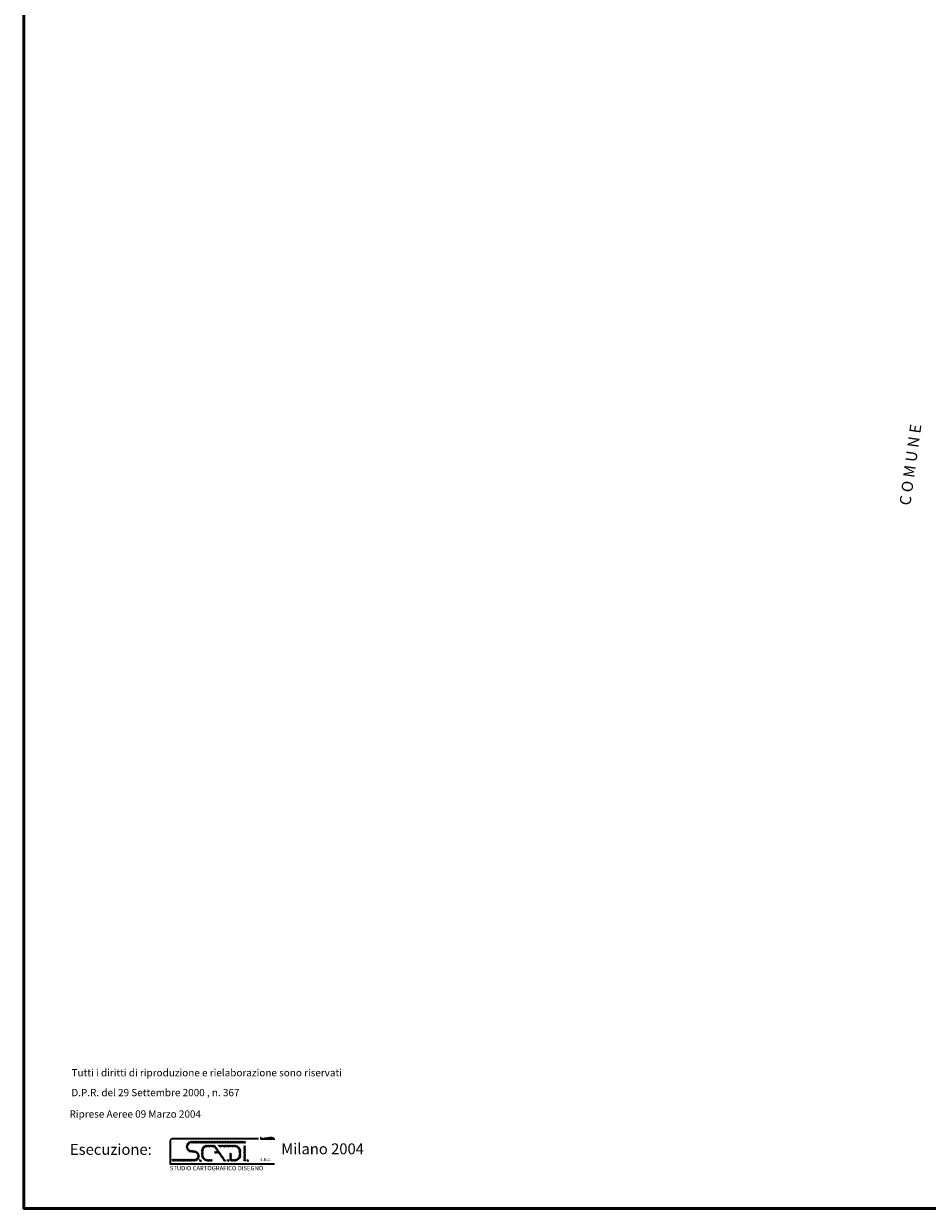
# Model space of a CAD drawing. Extents: x 1502879 to 1505974, y 5058046 to 5062569.
# Drawn here: x 1502879 to 1504089, y 5058046 to 5059632 of the extents above; entities that cross this region are included whole.
import ezdxf

# ---------------------------------------------------------------- set-up
doc = ezdxf.new("R2010")
doc.units = 0
doc.header["$LTSCALE"] = 2.5
doc.header["$MEASUREMENT"] = 0
doc.linetypes.add('LIM-COM', pattern=[4, 1.5, -2.5])
doc.layers.get('0').update_dxf_attribs({"linetype": 'CONTINUOUS'})
doc.layers.add('1LEGENDA', color=7, linetype='CONTINUOUS')
doc.layers.add('LIM-COM', color=44, linetype='LIM-COM', lineweight=50)
doc.layers.add('SQUADRATURA', color=7, linetype='CONTINUOUS', lineweight=50)
doc.styles.add('ROMAND', font='romans', dxfattribs={"height": 0.5})
doc.styles.add('ROMANS', font='ROMANS', dxfattribs={"height": 4})
doc.styles.get("Standard").update_dxf_attribs({"font": 'ARIAL.TTF', "height": 10})

# ---------------------------------------------------------------- blocks, each defined once
blk = doc.blocks.new('*X5')
at = {"color": 0}
for p, q in [((7.376, 8.896), (7.385, 8.905)), ((7.376, 8.878), (7.395, 8.898)), ((7.376, 8.861), (7.405, 8.89)), ((7.376, 8.843), (7.416, 8.883)), ((7.376, 8.825), (7.426, 8.876)), ((7.382, 8.814), (7.437, 8.869)), ((7.4, 8.814), (7.447, 8.861)), ((7.417, 8.814), (7.457, 8.854)), ((7.435, 8.814), (7.469, 8.847)), ((7.453, 8.814), (7.489, 8.85)), ((7.47, 8.814), (7.51, 8.853)), ((7.488, 8.814), (7.531, 8.856)), ((7.506, 8.814), (7.551, 8.859)), ((7.523, 8.814), (7.572, 8.862)), ((7.541, 8.814), (7.593, 8.865)), ((7.559, 8.814), (7.613, 8.868)), ((7.576, 8.814), (7.634, 8.871)), ((7.594, 8.814), (7.655, 8.874)), ((7.612, 8.814), (7.675, 8.877)), ((7.63, 8.814), (7.696, 8.88)), ((7.647, 8.814), (7.717, 8.884)), ((7.665, 8.814), (7.737, 8.887)), ((7.683, 8.814), (7.758, 8.89)), ((7.7, 8.814), (7.779, 8.893)), ((7.718, 8.814), (7.8, 8.896)), ((7.736, 8.814), (7.82, 8.899)), ((7.753, 8.814), (7.841, 8.902)), ((7.771, 8.814), (7.862, 8.905)), ((7.789, 8.814), (7.88, 8.906)), ((7.806, 8.814), (7.897, 8.905)), ((7.824, 8.814), (7.913, 8.903)), ((7.842, 8.814), (7.927, 8.9)), ((7.859, 8.814), (7.941, 8.895)), ((7.877, 8.814), (7.953, 8.89)), ((7.895, 8.814), (7.965, 8.884)), ((7.912, 8.814), (7.976, 8.878)), ((7.93, 8.814), (7.987, 8.87)), ((7.948, 8.814), (7.996, 8.863)), ((7.965, 8.814), (8.005, 8.854)), ((7.983, 8.814), (8.014, 8.845)), ((8.001, 8.814), (8.022, 8.835)), ((8.018, 8.814), (8.029, 8.824))]:
    blk.add_line(p, q, dxfattribs=at)
blk = doc.blocks.new('*X6')
at = {"color": 0}
for p, q in [((5.2888, 6.9575), (5.3202, 6.9889)), ((5.2889, 6.9542), (5.3004, 6.9656)), ((5.289, 6.9613), (5.3164, 6.9887)), ((5.2898, 6.9657), (5.312, 6.9878)), ((5.292, 6.9714), (5.3063, 6.9857)), ((5.3121, 6.9774), (5.3236, 6.9888)), ((5.317, 6.9787), (5.3271, 6.9888)), ((5.3208, 6.979), (5.3307, 6.9888)), ((5.3242, 6.9788), (5.3342, 6.9888)), ((5.3277, 6.9788), (5.3377, 6.9888)), ((5.3313, 6.9788), (5.3413, 6.9888)), ((5.3348, 6.9788), (5.3448, 6.9888)), ((5.3383, 6.9788), (5.3483, 6.9888)), ((5.3419, 6.9788), (5.3519, 6.9888)), ((5.3454, 6.9788), (5.3554, 6.9888)), ((5.3489, 6.9788), (5.3589, 6.9888)), ((5.3525, 6.9788), (5.3625, 6.9888)), ((5.356, 6.9788), (5.366, 6.9888)), ((5.3596, 6.9788), (5.3696, 6.9888)), ((5.3631, 6.9788), (5.3731, 6.9888)), ((5.3666, 6.9788), (5.3766, 6.9888)), ((5.3702, 6.9788), (5.3802, 6.9888)), ((5.3737, 6.9788), (5.3837, 6.9888)), ((5.3771, 6.9362), (5.407, 6.9662)), ((5.3772, 6.9788), (5.3872, 6.9888)), ((5.3776, 6.9403), (5.403, 6.9657)), ((5.379, 6.9453), (5.398, 6.9643)), ((5.3808, 6.9788), (5.3908, 6.9888)), ((5.3843, 6.9788), (5.3943, 6.9888)), ((5.3878, 6.9788), (5.3978, 6.9888)), ((5.3914, 6.9788), (5.4014, 6.9888)), ((5.3949, 6.9788), (5.4049, 6.9888)), ((5.3969, 6.9525), (5.4106, 6.9663)), ((5.3984, 6.9788), (5.4084, 6.9888)), ((5.402, 6.9788), (5.412, 6.9888)), ((5.4034, 6.9555), (5.4142, 6.9663)), ((5.4055, 6.9788), (5.4155, 6.9888)), ((5.4077, 6.9562), (5.4177, 6.9663)), ((5.4091, 6.9788), (5.4191, 6.9888)), ((5.4112, 6.9563), (5.4212, 6.9663)), ((5.4126, 6.9788), (5.4226, 6.9888)), ((5.4148, 6.9563), (5.4248, 6.9663)), ((5.4161, 6.9788), (5.4261, 6.9888)), ((5.4183, 6.9563), (5.4283, 6.9663)), ((5.4197, 6.9788), (5.4297, 6.9888)), ((5.4219, 6.9563), (5.4319, 6.9663)), ((5.4232, 6.9788), (5.4332, 6.9888)), ((5.4254, 6.9563), (5.4354, 6.9663)), ((5.4267, 6.9788), (5.4367, 6.9888)), ((5.4289, 6.9563), (5.4389, 6.9663)), ((5.4303, 6.9788), (5.4403, 6.9888)), ((5.4325, 6.9563), (5.4425, 6.9663)), ((5.4338, 6.9788), (5.4438, 6.9888)), ((5.436, 6.9563), (5.446, 6.9663)), ((5.4373, 6.9788), (5.4473, 6.9888)), ((5.4395, 6.9563), (5.4495, 6.9663)), ((5.4409, 6.9788), (5.4509, 6.9888)), ((5.4431, 6.9563), (5.4531, 6.9663)), ((5.4444, 6.9788), (5.4544, 6.9888)), ((5.4466, 6.9563), (5.4557, 6.9654)), ((5.4479, 6.9788), (5.4579, 6.9888)), ((5.4501, 6.9563), (5.4573, 6.9635)), ((5.4515, 6.9788), (5.4615, 6.9888)), ((5.455, 6.9788), (5.465, 6.9888)), ((5.4586, 6.9788), (5.4686, 6.9888)), ((5.4621, 6.9788), (5.4721, 6.9888)), ((5.4656, 6.9788), (5.4756, 6.9888)), ((5.4692, 6.9788), (5.4792, 6.9888)), ((5.4727, 6.9788), (5.4827, 6.9888)), ((5.4732, 6.9652), (5.4743, 6.9663)), ((5.4747, 6.9632), (5.4778, 6.9663)), ((5.4762, 6.9788), (5.4862, 6.9888)), ((5.4762, 6.9612), (5.4814, 6.9663)), ((5.4778, 6.9592), (5.4849, 6.9663)), ((5.4793, 6.9571), (5.4885, 6.9663)), ((5.4798, 6.9788), (5.4898, 6.9888)), ((5.482, 6.9563), (5.492, 6.9663)), ((5.4833, 6.9788), (5.4933, 6.9888)), ((5.4855, 6.9563), (5.4955, 6.9663)), ((5.4868, 6.9788), (5.4968, 6.9888)), ((5.4891, 6.9563), (5.4991, 6.9663)), ((5.4904, 6.9788), (5.5004, 6.9888)), ((5.4926, 6.9563), (5.5026, 6.9663)), ((5.4939, 6.9788), (5.5039, 6.9888)), ((5.4961, 6.9563), (5.5062, 6.9663)), ((5.4974, 6.9788), (5.5074, 6.9888)), ((5.4997, 6.9563), (5.5097, 6.9663)), ((5.501, 6.9788), (5.511, 6.9888)), ((5.5032, 6.9563), (5.5132, 6.9663)), ((5.5045, 6.9788), (5.5145, 6.9888)), ((5.5068, 6.9563), (5.5168, 6.9663)), ((5.508, 6.9788), (5.518, 6.9888)), ((5.5103, 6.9563), (5.5203, 6.9663)), ((5.5116, 6.9788), (5.5216, 6.9888)), ((5.5138, 6.9563), (5.5238, 6.9663)), ((5.5151, 6.9788), (5.5251, 6.9888)), ((5.5174, 6.9563), (5.5274, 6.9663)), ((5.5187, 6.9788), (5.5287, 6.9888)), ((5.5209, 6.9563), (5.5309, 6.9664)), ((5.5222, 6.9788), (5.5322, 6.9888)), ((5.5245, 6.9563), (5.5345, 6.9664)), ((5.5257, 6.9788), (5.5357, 6.9888)), ((5.528, 6.9564), (5.538, 6.9664)), ((5.5293, 6.9788), (5.5393, 6.9888)), ((5.5315, 6.9564), (5.5415, 6.9664)), ((5.5328, 6.9788), (5.5428, 6.9888)), ((5.5351, 6.9564), (5.5451, 6.9664)), ((5.5363, 6.9788), (5.5463, 6.9888)), ((5.5386, 6.9564), (5.5486, 6.9664)), ((5.5399, 6.9788), (5.5499, 6.9888)), ((5.5422, 6.9564), (5.5522, 6.9664)), ((5.5434, 6.9788), (5.5534, 6.9888)), ((5.5457, 6.9564), (5.5557, 6.9664)), ((5.5469, 6.9788), (5.5569, 6.9888)), ((5.5492, 6.9564), (5.5592, 6.9664)), ((5.5505, 6.9788), (5.5605, 6.9888)), ((5.5528, 6.9564), (5.5628, 6.9664)), ((5.554, 6.9788), (5.564, 6.9888)), ((5.5563, 6.9564), (5.5663, 6.9664)), ((5.5575, 6.9788), (5.5675, 6.9888)), ((5.5598, 6.9564), (5.5699, 6.9664)), ((5.5611, 6.9788), (5.5711, 6.9888)), ((5.5634, 6.9564), (5.5733, 6.9663)), ((5.5646, 6.9788), (5.5746, 6.9888)), ((5.5669, 6.9564), (5.5764, 6.9659)), ((5.5682, 6.9788), (5.5782, 6.9888)), ((5.5705, 6.9564), (5.5793, 6.9652)), ((5.5717, 6.9788), (5.5817, 6.9888)), ((5.5736, 6.956), (5.582, 6.9644)), ((5.5752, 6.9788), (5.5852, 6.9888)), ((5.5762, 6.9551), (5.5845, 6.9633)), ((5.5788, 6.9788), (5.5888, 6.9888)), ((5.5823, 6.9788), (5.5923, 6.9888)), ((5.5858, 6.9788), (5.5958, 6.9888)), ((5.5894, 6.9788), (5.5994, 6.9888)), ((5.5929, 6.9788), (5.6029, 6.9888)), ((5.5964, 6.9788), (5.6064, 6.9888)), ((5.6, 6.9788), (5.61, 6.9888)), ((5.6035, 6.9788), (5.6135, 6.9888)), ((5.607, 6.9788), (5.617, 6.9888)), ((5.6106, 6.9788), (5.6206, 6.9888)), ((5.6141, 6.9788), (5.6241, 6.9888)), ((5.6176, 6.9788), (5.6276, 6.9888)), ((5.6212, 6.9788), (5.6299, 6.9875)), ((5.6247, 6.9788), (5.6299, 6.984)), ((5.6283, 6.9788), (5.6299, 6.9804)), ((5.2894, 6.9511), (5.299, 6.9607)), ((5.2901, 6.9483), (5.2988, 6.9569)), ((5.2911, 6.9457), (5.2991, 6.9537)), ((5.2922, 6.9432), (5.2998, 6.9509)), ((5.2934, 6.941), (5.3008, 6.9483)), ((5.2948, 6.9389), (5.302, 6.946)), ((5.2964, 6.9369), (5.3035, 6.944)), ((5.2981, 6.9351), (5.3052, 6.9421)), ((5.3, 6.9334), (5.307, 6.9405)), ((5.302, 6.9318), (5.3091, 6.939)), ((5.3041, 6.9304), (5.3115, 6.9378)), ((5.3064, 6.9292), (5.314, 6.9368)), ((5.3089, 6.9281), (5.3169, 6.9362)), ((5.3115, 6.9272), (5.3202, 6.9359)), ((5.3144, 6.9266), (5.3238, 6.936)), ((5.3175, 6.9261), (5.327, 6.9357)), ((5.3209, 6.926), (5.3302, 6.9353)), ((5.3243, 6.9259), (5.3334, 6.935)), ((5.3275, 6.9256), (5.3366, 6.9347)), ((5.3307, 6.9252), (5.3395, 6.934)), ((5.3339, 6.9249), (5.3423, 6.9333)), ((5.3369, 6.9243), (5.3451, 6.9325)), ((5.3369, 6.8748), (5.3649, 6.9029)), ((5.3397, 6.9237), (5.3476, 6.9315)), ((5.3409, 6.8753), (5.3644, 6.8988)), ((5.3424, 6.9228), (5.3499, 6.9303)), ((5.3448, 6.9217), (5.3521, 6.9289)), ((5.347, 6.9203), (5.3541, 6.9274)), ((5.3489, 6.9187), (5.356, 6.9258)), ((5.3503, 6.8918), (5.3649, 6.9064)), ((5.3506, 6.9168), (5.3577, 6.9239)), ((5.3521, 6.9148), (5.3593, 6.922)), ((5.3533, 6.9124), (5.3607, 6.9198)), ((5.3542, 6.9098), (5.3619, 6.9175)), ((5.3542, 6.8993), (5.3645, 6.9095)), ((5.3548, 6.9069), (5.363, 6.9151)), ((5.3549, 6.9035), (5.3639, 6.9124)), ((5.377, 6.9327), (5.3908, 6.9464)), ((5.3773, 6.9294), (5.3878, 6.9399)), ((5.3775, 6.9261), (5.3871, 6.9356)), ((5.3775, 6.9225), (5.3871, 6.9321)), ((5.3775, 6.919), (5.3875, 6.929)), ((5.3775, 6.9155), (5.3875, 6.9255)), ((5.3775, 6.9119), (5.3875, 6.9219)), ((5.3775, 6.9084), (5.3875, 6.9184)), ((5.3777, 6.9051), (5.3875, 6.9148)), ((5.3782, 6.902), (5.3875, 6.9113)), ((5.3789, 6.8992), (5.3875, 6.9078)), ((5.3798, 6.8965), (5.3879, 6.9046)), ((5.3808, 6.894), (5.3885, 6.9017)), ((5.382, 6.8917), (5.3895, 6.8992)), ((5.3831, 6.9528), (5.3904, 6.9602)), ((5.3834, 6.8895), (5.3907, 6.8968)), ((5.4513, 6.9292), (5.4526, 6.9305)), ((5.4513, 6.9257), (5.4562, 6.9305)), ((5.4513, 6.9221), (5.4597, 6.9305)), ((5.4516, 6.9542), (5.4588, 6.9614)), ((5.453, 6.9521), (5.4602, 6.9593)), ((5.4532, 6.9205), (5.4632, 6.9305)), ((5.4545, 6.95), (5.4617, 6.9572)), ((5.4559, 6.9479), (5.4631, 6.9551)), ((5.4568, 6.9205), (5.4668, 6.9305)), ((5.4574, 6.9458), (5.4646, 6.953)), ((5.4588, 6.9437), (5.466, 6.9509)), ((5.4603, 6.9417), (5.4675, 6.9488)), ((5.4603, 6.9205), (5.4761, 6.9363)), ((5.4617, 6.9396), (5.4689, 6.9468)), ((5.4632, 6.9375), (5.4703, 6.9447)), ((5.4639, 6.9205), (5.4776, 6.9342)), ((5.4646, 6.9354), (5.4718, 6.9426)), ((5.4661, 6.9333), (5.4732, 6.9405)), ((5.4674, 6.9205), (5.479, 6.9321)), ((5.4675, 6.9312), (5.4747, 6.9384)), ((5.4709, 6.9205), (5.4805, 6.93)), ((5.4745, 6.9205), (5.4819, 6.9279)), ((5.4762, 6.9187), (5.4834, 6.9259)), ((5.4776, 6.9166), (5.4848, 6.9238)), ((5.4791, 6.9145), (5.4863, 6.9217)), ((5.4805, 6.9124), (5.4877, 6.9196)), ((5.482, 6.9103), (5.4891, 6.9175)), ((5.4834, 6.9082), (5.4906, 6.9154)), ((5.4849, 6.9061), (5.492, 6.9133)), ((5.4863, 6.904), (5.4935, 6.9112)), ((5.4877, 6.902), (5.4949, 6.9091)), ((5.4892, 6.8999), (5.4964, 6.9071)), ((5.4906, 6.8978), (5.4978, 6.905)), ((5.4921, 6.8957), (5.4993, 6.9029)), ((5.4935, 6.8936), (5.5007, 6.9008)), ((5.495, 6.8915), (5.5022, 6.8987)), ((5.4964, 6.8894), (5.5036, 6.8966)), ((5.5406, 6.9195), (5.5416, 6.9204)), ((5.5406, 6.9159), (5.5451, 6.9204)), ((5.5406, 6.9124), (5.5486, 6.9204)), ((5.5406, 6.9089), (5.5506, 6.9189)), ((5.5406, 6.9053), (5.5506, 6.9153)), ((5.5406, 6.9018), (5.5506, 6.9118)), ((5.5406, 6.8983), (5.5506, 6.9083)), ((5.5406, 6.8947), (5.5506, 6.9047)), ((5.5406, 6.8912), (5.5506, 6.9012)), ((5.5406, 6.8877), (5.5506, 6.8977)), ((5.5697, 6.8743), (5.6039, 6.9085)), ((5.5735, 6.8745), (5.6037, 6.9048)), ((5.5778, 6.8753), (5.6029, 6.9004)), ((5.5788, 6.9541), (5.5868, 6.9621)), ((5.5811, 6.9529), (5.589, 6.9608)), ((5.5832, 6.8772), (5.6011, 6.8951)), ((5.5833, 6.9515), (5.5911, 6.9593)), ((5.5852, 6.95), (5.593, 6.9577)), ((5.587, 6.9482), (5.5948, 6.956)), ((5.5886, 6.9463), (5.5965, 6.9541)), ((5.5901, 6.9442), (5.598, 6.9521)), ((5.5913, 6.9419), (5.5994, 6.9499)), ((5.5923, 6.9394), (5.6006, 6.9476)), ((5.5925, 6.9007), (5.6039, 6.912)), ((5.5931, 6.9366), (5.6017, 6.9452)), ((5.5936, 6.9336), (5.6026, 6.9426)), ((5.5937, 6.9054), (5.6039, 6.9156)), ((5.5938, 6.9302), (5.6033, 6.9397)), ((5.5938, 6.9267), (5.6038, 6.9367)), ((5.5938, 6.9232), (5.604, 6.9334)), ((5.5938, 6.9197), (5.6039, 6.9297)), ((5.5939, 6.9162), (5.6038, 6.9261)), ((5.5939, 6.9126), (5.6038, 6.9226)), ((5.5939, 6.9091), (5.6038, 6.9191)), ((5.6202, 6.9602), (5.6229, 6.9629)), ((5.6202, 6.9567), (5.6265, 6.9629)), ((5.6202, 6.9531), (5.63, 6.9629)), ((5.6202, 6.9496), (5.6302, 6.9596)), ((5.6202, 6.9461), (5.6302, 6.9561)), ((5.6202, 6.9425), (5.6302, 6.9525)), ((5.6202, 6.939), (5.6302, 6.949)), ((5.6202, 6.9355), (5.6302, 6.9455)), ((5.6202, 6.9319), (5.6302, 6.9419)), ((5.6202, 6.9284), (5.6302, 6.9384)), ((5.6202, 6.9249), (5.6302, 6.9349)), ((5.6202, 6.9213), (5.6302, 6.9313)), ((5.6202, 6.9178), (5.6302, 6.9278)), ((5.6202, 6.9142), (5.6302, 6.9242)), ((5.6202, 6.9107), (5.6302, 6.9207)), ((5.6202, 6.9072), (5.6302, 6.9172)), ((5.6202, 6.9036), (5.6302, 6.9136)), ((5.6202, 6.9001), (5.6302, 6.9101)), ((5.6202, 6.8966), (5.6302, 6.9066)), ((5.6202, 6.893), (5.6302, 6.903)), ((5.6202, 6.8895), (5.6302, 6.8995)), ((5.6202, 6.886), (5.6302, 6.896)), ((5.2087, 6.8775), (5.2161, 6.8849)), ((5.2087, 6.881), (5.2125, 6.8849)), ((5.2087, 6.8846), (5.209, 6.8849)), ((5.2096, 6.8749), (5.2196, 6.8849)), ((5.2132, 6.8749), (5.2232, 6.8849)), ((5.2167, 6.8749), (5.2267, 6.8849)), ((5.2202, 6.8749), (5.2302, 6.8849)), ((5.2238, 6.8749), (5.2338, 6.8849)), ((5.2273, 6.8749), (5.2373, 6.8849)), ((5.2308, 6.8749), (5.2408, 6.8849)), ((5.2344, 6.8749), (5.2444, 6.8849)), ((5.2379, 6.8749), (5.2479, 6.8849)), ((5.2414, 6.8749), (5.2514, 6.8849)), ((5.245, 6.8749), (5.255, 6.8849)), ((5.2485, 6.8749), (5.2585, 6.8849)), ((5.252, 6.8749), (5.262, 6.8849)), ((5.2556, 6.8749), (5.2656, 6.8849)), ((5.2591, 6.8749), (5.2691, 6.8849)), ((5.2626, 6.8749), (5.2726, 6.8849)), ((5.2662, 6.8749), (5.2762, 6.8849)), ((5.2697, 6.8749), (5.2797, 6.8849)), ((5.2733, 6.8749), (5.2833, 6.8849)), ((5.2768, 6.8749), (5.2868, 6.8849)), ((5.2803, 6.8749), (5.2903, 6.8849)), ((5.2839, 6.8749), (5.2939, 6.8849)), ((5.2874, 6.8749), (5.2974, 6.8849)), ((5.2909, 6.8749), (5.3009, 6.8849)), ((5.2945, 6.8749), (5.3045, 6.8849)), ((5.298, 6.8749), (5.308, 6.8849)), ((5.3015, 6.8749), (5.3115, 6.8849)), ((5.3051, 6.8749), (5.3151, 6.8849)), ((5.3086, 6.8749), (5.3186, 6.8849)), ((5.3121, 6.8749), (5.3221, 6.8849)), ((5.3157, 6.8749), (5.3257, 6.8849)), ((5.3192, 6.8749), (5.3292, 6.8849)), ((5.3228, 6.8749), (5.3328, 6.8849)), ((5.3263, 6.8749), (5.3363, 6.8848)), ((5.3298, 6.8749), (5.3405, 6.8855)), ((5.3334, 6.8749), (5.3479, 6.8894)), ((5.3459, 6.8768), (5.363, 6.8939)), ((5.3547, 6.8821), (5.3577, 6.885)), ((5.3655, 6.8787), (5.3698, 6.883)), ((5.3657, 6.8754), (5.3731, 6.8828)), ((5.3671, 6.8732), (5.3752, 6.8814)), ((5.3693, 6.8719), (5.3766, 6.8792)), ((5.3728, 6.8718), (5.3766, 6.8757)), ((5.3849, 6.8875), (5.392, 6.8946)), ((5.3865, 6.8856), (5.3936, 6.8927)), ((5.3883, 6.8838), (5.3954, 6.8909)), ((5.3902, 6.8822), (5.3973, 6.8893)), ((5.3922, 6.8807), (5.3994, 6.8879)), ((5.3944, 6.8793), (5.4018, 6.8867)), ((5.3967, 6.878), (5.4043, 6.8857)), ((5.3991, 6.877), (5.4071, 6.885)), ((5.4017, 6.876), (5.4103, 6.8846)), ((5.4045, 6.8753), (5.4138, 6.8846)), ((5.4076, 6.8748), (5.4174, 6.8846)), ((5.4109, 6.8746), (5.4209, 6.8846)), ((5.4144, 6.8746), (5.4245, 6.8847)), ((5.418, 6.8746), (5.428, 6.8847)), ((5.4215, 6.8747), (5.4316, 6.8847)), ((5.4251, 6.8747), (5.4351, 6.8847)), ((5.4286, 6.8747), (5.4377, 6.8837)), ((5.4322, 6.8747), (5.4377, 6.8802)), ((5.4357, 6.8747), (5.4377, 6.8767)), ((5.4979, 6.8873), (5.5051, 6.8945)), ((5.4993, 6.8852), (5.5065, 6.8924)), ((5.5008, 6.8832), (5.508, 6.8903)), ((5.5022, 6.8811), (5.5094, 6.8883)), ((5.5037, 6.879), (5.5108, 6.8862)), ((5.5051, 6.8769), (5.5123, 6.8841)), ((5.5065, 6.8748), (5.5137, 6.882)), ((5.5091, 6.8738), (5.5152, 6.8799)), ((5.5127, 6.8738), (5.5166, 6.8778)), ((5.5162, 6.8738), (5.5181, 6.8757)), ((5.5245, 6.8786), (5.5293, 6.8834)), ((5.5249, 6.8754), (5.5324, 6.883)), ((5.5263, 6.8734), (5.5345, 6.8815)), ((5.5286, 6.8721), (5.5357, 6.8792)), ((5.5324, 6.8724), (5.5355, 6.8754)), ((5.5406, 6.8841), (5.5506, 6.8941)), ((5.5409, 6.8809), (5.5506, 6.8906)), ((5.5421, 6.8785), (5.5506, 6.887)), ((5.5437, 6.8766), (5.5516, 6.8845)), ((5.5459, 6.8753), (5.5551, 6.8845)), ((5.5487, 6.8745), (5.5586, 6.8844)), ((5.5522, 6.8745), (5.5621, 6.8844)), ((5.5557, 6.8745), (5.5656, 6.8844)), ((5.5592, 6.8744), (5.5691, 6.8843)), ((5.5627, 6.8744), (5.5729, 6.8846)), ((5.5662, 6.8744), (5.5776, 6.8857)), ((5.6202, 6.8824), (5.6302, 6.8924)), ((5.6202, 6.8789), (5.6302, 6.8889)), ((5.6202, 6.8754), (5.6302, 6.8854)), ((5.6227, 6.8743), (5.6302, 6.8818)), ((5.6263, 6.8743), (5.6302, 6.8783)), ((5.6298, 6.8743), (5.6302, 6.8748)), ((5.6374, 6.8783), (5.6424, 6.8834)), ((5.6378, 6.8753), (5.6455, 6.8829)), ((5.6394, 6.8733), (5.6475, 6.8814)), ((5.6417, 6.8721), (5.6487, 6.879)), ((5.6457, 6.8726), (5.6482, 6.875))]:
    blk.add_line(p, q, dxfattribs=at)
blk = doc.blocks.new('sca')
at = {"color": 5}
for points in [[(6.183, 2.262), (0.207, 2.262, 0.392558), (0.054, 2.097), (0.054, 0.502), (7.289, 0.502)], [(6.183, 2.232), (0.208, 2.232, 0.390303), (0.084, 2.097), (0.084, 0.532), (7.289, 0.532)], [(6.323, 2.232), (7.311, 2.232, -0.316179)]]:
    blk.add_lwpolyline(points, format="xyb", dxfattribs=at)
at = {"color": 5, "const_width": 0.03}
blk.add_lwpolyline([(6.323, 2.232), (6.323, 2.378), (6.46, 2.282), (7.045, 2.367, -0.317209), (7.311, 2.232, 0.109491)], format="xyb", dxfattribs=at)
at = {"color": 5}
for name, p, xscale, yscale, zscale in [('*X6', (-62.289, -81.791), 12, 12, 12), ('*X5', (-4.741, -10.989), 1.5, 1.5, 1.5)]:
    blk.add_blockref(name, p, dxfattribs=dict(at, xscale=xscale, yscale=yscale, zscale=zscale))
at = {"color": 5, "style": 'ROMAND', "oblique": 1.3}
blk.add_text('s.n.c.', height=0.24, dxfattribs=at).set_placement((6.296, 0.709))
at = {"color": 5}
blk.add_text('STUDIO CARTOGRAFICO DISEGNO', height=0.3, dxfattribs=at).set_placement((0.046, 0.065))

msp = doc.modelspace()

# ---------------------------------------------------------------- linework, layer by layer
at = {"layer": 'SQUADRATURA', "linetype": 'Continuous', "flags": 128}
msp.add_lwpolyline([(1502878.7, 5060398.8), (1503928.8, 5060398.8), (1503928.8, 5061883.3), (1505974.4, 5061883.3), (1505974.4, 5058045.6), (1502878.7, 5058045.6), (1502878.7, 5060398.8)], dxfattribs=at)

# ---------------------------------------------------------------- block references
at = {"layer": '1LEGENDA', "xscale": 19.36000000010245, "yscale": 19.36000000033528, "zscale": 19.36}
msp.add_blockref('sca', (1503073.5, 5058095.2), dxfattribs=at)

# ---------------------------------------------------------------- texts
at = {"layer": '1LEGENDA', "color": 7, "style": 'ROMANS'}
msp.add_text('Tutti i diritti di riproduzione e rielaborazione sono riservati', height=9.75, dxfattribs=at).set_placement((1502942.8, 5058222.3))
at = {"layer": '1LEGENDA', "color": 7}
for s, height, p in [('D.P.R. del 29 Settembre 2000 , n. 367', 9.75, (1502942.6, 5058195.7)), ('Riprese Aeree 09 Marzo 2004', 9.75, (1502940.2, 5058167)), ('Esecuzione: ', 14.52, (1502940.7, 5058117.2)), ('Milano 2004', 14.52, (1503223.5, 5058118))]:
    msp.add_text(s, height=height, dxfattribs=at).set_placement(p)
at = {"layer": 'LIM-COM', "color": 7, "linetype": 'Continuous'}
msp.add_text('C O M U N E', height=15, rotation=82.1655, dxfattribs=at).set_placement((1504065.9, 5058986))

doc.saveas('drawing.dxf')
